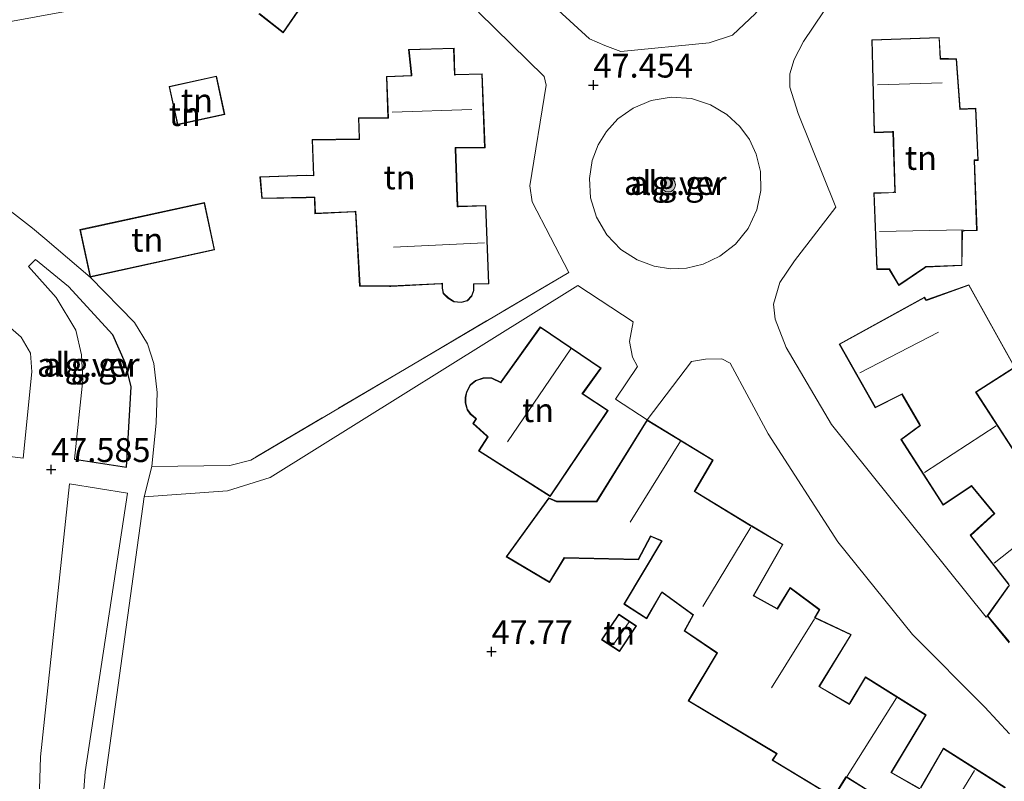
# Model space of a CAD drawing. Units: metres. Extents: x 176111 to 178882, y 312498 to 318753.
# Drawn here: x 177631 to 177734, y 314729 to 314808 of the extents above; entities that cross this region are included whole.
import ezdxf
from ezdxf.enums import TextEntityAlignment as Align

# ---------------------------------------------------------------- set-up
doc = ezdxf.new("R2010")
doc.units = ezdxf.units.M
doc.linetypes.add('IE-TERREINAFSCHEIDING', pattern=[10, 8, -2])
doc.layers.get('0').update_dxf_attribs({"lineweight": 25})
for name, color, linetype, lineweight in [('B-ME-AL-OVERIG-GV-B6', 7, 'BV-GELEIDERAIL', 18), ('B-ME-GR-BOOM-S-B1', 93, 'Continuous', 18), ('B-ME-GW-HOOGTEPUNT-S-B1', 10, 'Continuous', 25), ('B-ME-IE-GRONDWERKLIJN-GROND_INGERICHT-GV-B6', 253, 'Continuous', 18), ('B-ME-IE-TERREINAFSCHEIDING-DOORGANG-L-B1', 8, 'IE-TERREINAFSCHEIDING-KUNSTMATIG-OPEN', 18), ('B-ME-IE-TERREINAFSCHEIDING-HAAG-L-B1', 10, 'Continuous', 25), ('B-ME-IE-TERREINAFSCHEIDING-RASTERHEKWERK-L-B1', 8, 'IE-TERREINAFSCHEIDING', 18), ('B-ME-KG-KADASTRAAL-DAKRAND-L-B1', 13, 'Continuous', 18), ('B-ME-KG-KADASTRAAL-NOKLIJN-L-B1', 13, 'Continuous', 18), ('B-ME-OG-BEBOUWING-GV-B6', 173, 'Continuous', 18), ('B-ME-VH-VERH_SOORT-GV-B6', 8, 'Continuous', 18)]:
    doc.layers.add(name, color=color, linetype=linetype, lineweight=lineweight)
doc.styles.add('NLCS-ISO', font='NLCS-ISO.TTF')
doc.linetypes.add('BV-GELEIDERAIL', pattern='A,10,-3,[108,NLCS.SHX,S=1,R=0,X=0,Y=0],-3', length=16)
doc.linetypes.add('IE-TERREINAFSCHEIDING-KUNSTMATIG-OPEN', pattern='A,7,-1.5,[67,NLCS.SHX,S=0.75,R=0,X=0,Y=0],-1.5', length=10)

# ---------------------------------------------------------------- blocks, each defined once
blk = doc.blocks.new('boom')
blk.add_hatch(color=256).paths.add_polyline_path([(-0.75, 0, 1), (0.75, 0, 1)])
blk.add_circle((0, 0), 0.75)
blk = doc.blocks.new('hoogtepunt')
for p, q in [((-0.5, 0), (0.5, 0)), ((0, 0.5), (0, -0.5))]:
    blk.add_line(p, q)

msp = doc.modelspace()

# ---------------------------------------------------------------- linework, layer by layer
at = {"layer": 'B-ME-AL-OVERIG-GV-B6'}
for points in [[(177707.37, 314795.8, 47.62), (177708.08, 314794.27, 47.62), (177708.52, 314792.47, 47.62), (177708.56, 314790.48, 47.62), (177708.14, 314788.44, 47.61), (177707.24, 314786.5, 47.61), (177705.91, 314784.84, 47.61), (177704.28, 314783.58, 47.61), (177702.52, 314782.75, 47.61), (177700.77, 314782.34, 47.62), (177699.11, 314782.28, 47.62), (177697.39, 314782.55, 47.62), (177695.61, 314783.21, 47.62), (177693.9, 314784.3, 47.62), (177692.44, 314785.83, 47.63), (177691.36, 314787.67, 47.63), (177690.75, 314789.7, 47.63), (177690.62, 314791.72, 47.63), (177690.92, 314793.59, 47.63), (177691.53, 314795.23, 47.63), (177692.4, 314796.64, 47.63), (177693.61, 314797.97, 47.63), (177695.2, 314799.1, 47.63), (177697.09, 314799.9, 47.63), (177699.19, 314800.25, 47.63), (177701.32, 314800.09, 47.63), (177703.31, 314799.45, 47.63), (177705.02, 314798.44, 47.62), (177706.38, 314797.18, 47.62), (177707.37, 314795.8, 47.62)], [(177636.07, 314780.43, 47.69), (177640.73, 314775.34, 47.74), (177642.04, 314772.37, 47.79), (177642.64, 314769.91, 47.81), (177642.17, 314761.49, 47.76), (177636.71, 314762.34, 47.68), (177637.59, 314770.66, 47.64), (177637.45, 314773.27, 47.63), (177636.86, 314775.83, 47.64), (177634.79, 314779.27, 47.65), (177631.9, 314782.5, 47.68), (177632.62, 314783.26, 47.68), (177636.07, 314780.43, 47.69)], [(177633.02, 314726.69, 47.71), (177633.15, 314731.19, 47.7), (177636.2, 314759.74, 47.63), (177642.26, 314758.78, 47.8), (177637.82, 314729.59, 47.91), (177637.52, 314725.37, 47.89)]]:
    msp.add_polyline3d(points, dxfattribs=at)
at = {"layer": 'B-ME-IE-GRONDWERKLIJN-GROND_INGERICHT-GV-B6'}
for points in [[(177746.13, 314863.01, 47.61), (177734.11, 314845.58, 47.69), (177726.43, 314835.04, 47.55), (177714.07, 314817.51, 47.6), (177708, 314808.99, 47.58), (177705.6, 314806.74, 47.59), (177703.16, 314805.91, 47.56), (177693.92, 314805.01, 47.56), (177692.22, 314805.65, 47.55), (177690.64, 314806.34, 47.53), (177678.31, 314817.65, 47.55), (177674.31, 314821.48, 47.59), (177660.39, 314831.66, 47.66), (177653.17, 314836.25, 47.67), (177667.45, 314857.14, 47.78), (177670.19, 314861.15, 47.8), (177678.77, 314873.7, 47.74), (177680.98, 314876.93, 47.72), (177682.89, 314879.73, 47.68), (177697.9, 314901.5, 47.75), (177723.14, 314883.86, 47.68), (177748.38, 314866.22, 47.61), (177746.13, 314863.01, 47.61)], [(177678.99, 314809.14, 47.75), (177685.88, 314802.4, 47.59), (177686.08, 314801.48, 47.61), (177684.38, 314790.95, 47.62), (177684.62, 314789.27, 47.63), (177688.47, 314781.89, 47.65), (177655.17, 314762.25, 47.69), (177652.98, 314761.66, 47.72), (177644.82, 314761.57, 47.75), (177645.26, 314766.13, 47.76), (177645.38, 314769.32, 47.79), (177645, 314772.37, 47.81), (177644.35, 314774.4, 47.81), (177643, 314776.64, 47.78), (177638.34, 314781.4, 47.71), (177633.61, 314785.45, 47.7), (177632.3, 314786.52, 47.71), (177612.72, 314801.69, 47.75), (177609.14, 314804.25, 47.76), (177606.77, 314806.75, 47.76), (177604.33, 314819.7, 47.78)], [(177609.97, 314817.4, 47.8), (177612.07, 314806.36, 47.8), (177612.67, 314806.42, 47.8), (177612.8, 314806.47, 47.8), (177612.89, 314805.05, 47.8), (177622.98, 314806.87, 47.8), (177623.05, 314806.8, 47.8), (177623.07, 314806.45, 47.8), (177629.54, 314807.64, 47.8), (177629.49, 314807.94, 47.8), (177629.45, 314808.05, 47.8), (177639.58, 314809.9, 47.8)], [(177656.02, 314808.97, 47.8), (177658.57, 314806.99, 47.8), (177661.64, 314811.45, 47.8)], [(177734.46, 314749.02, 47.73), (177732.28, 314745.93, 47.73), (177732.16, 314745.79, 47.71), (177715.95, 314765.98, 47.55), (177711.23, 314774.04, 47.56), (177710.07, 314776.98, 47.52), (177709.89, 314778.55, 47.55), (177710.55, 314780.83, 47.59), (177712.09, 314783.11, 47.61), (177716.41, 314788.73, 47.69), (177712.49, 314798.54, 47.55), (177711.59, 314801.27, 47.56), (177711.61, 314802.68, 47.61), (177712.05, 314804.18, 47.64), (177713.02, 314806.05, 47.63), (177716.22, 314810.8, 47.6)], [(177729.45, 314799.02, 47.68), (177729.05, 314804.26, 47.68), (177727.39, 314804.31, 47.68), (177727.25, 314806.49, 47.68), (177720.18, 314806.25, 47.68), (177720.44, 314796.51, 47.68), (177722.4, 314796.58, 47.68), (177722.61, 314790.36, 47.68), (177722.37, 314790.26, 47.68), (177720.39, 314790.21, 47.68), (177720.71, 314782.2, 47.68), (177722, 314782.2, 47.68), (177723.01, 314780.51, 47.68), (177725.73, 314782.37, 47.68), (177725.84, 314782.45, 47.68), (177729.62, 314782.61, 47.68), (177729.68, 314786.18, 47.68), (177730, 314786.29, 47.68), (177731.2, 314786.28, 47.68), (177730.93, 314793.61, 47.68), (177731.33, 314793.61, 47.68), (177731.06, 314799.08, 47.68), (177729.45, 314799.02, 47.68)], [(177671.69, 314805.23, 47.68), (177671.96, 314802.59, 47.68), (177671.95, 314802.5, 47.68), (177669.36, 314802.4, 47.68), (177669.53, 314798.08, 47.68), (177666.43, 314798.07, 47.68), (177666.51, 314795.97, 47.68), (177666.53, 314795.86, 47.68), (177661.58, 314795.8, 47.68), (177661.73, 314792.05, 47.68), (177660.96, 314792.07, 47.7), (177656.13, 314791.91, 47.69), (177656.33, 314789.62, 47.69), (177660.97, 314789.71, 47.68), (177661.82, 314789.72, 47.68), (177661.88, 314788.04, 47.68), (177666.03, 314788.23, 47.68), (177666.13, 314788.24, 47.68), (177666.55, 314780.46, 47.68), (177669.68, 314780.43, 47.68), (177669.83, 314780.43, 47.68), (177675.11, 314780.69, 47.68), (177675.2, 314780.68, 47.68), (177675.19, 314780.24, 47.68), (177675.29, 314779.68, 47.68), (177675.81, 314779.18, 47.68), (177676.44, 314778.81, 47.68), (177677.19, 314778.73, 47.68), (177677.85, 314778.91, 47.68), (177678.31, 314779.4, 47.68), (177678.52, 314780, 47.68), (177678.52, 314780.54, 47.68), (177678.51, 314780.65, 47.68), (177680.1, 314780.69, 47.68), (177679.78, 314788.9, 47.68), (177676.93, 314788.82, 47.68), (177676.83, 314788.82, 47.68), (177676.63, 314794.82, 47.68), (177676.61, 314794.93, 47.68), (177679.7, 314794.93, 47.68), (177679.4, 314802.68, 47.68), (177676.63, 314802.61, 47.68), (177676.53, 314802.6, 47.68), (177676.45, 314805.38, 47.68), (177671.69, 314805.23, 47.68)], [(177652.45, 314798.42, 47.74), (177651.58, 314802.44, 47.74), (177646.61, 314801.36, 47.74), (177647.48, 314797.34, 47.74), (177652.45, 314798.42, 47.74)], [(177614.23, 314789.85, 47.54), (177631.13, 314775.12, 47.51), (177632.09, 314773.43, 47.51), (177632.23, 314771.49, 47.51), (177631.34, 314762.44, 47.54), (177620.46, 314763.81, 47.74)], [(177651.38, 314784.24, 47.71), (177650.31, 314789.2, 47.71), (177637.27, 314786.37, 47.71), (177638.35, 314781.41, 47.71), (177651.38, 314784.24, 47.71)], [(177639.4, 314725.05, 47.94), (177644, 314758.38, 47.8), (177652.73, 314759.03, 47.82), (177657.2, 314760.41, 47.87), (177689.39, 314780.52, 47.68), (177695.2, 314776.72, 47.74), (177694.83, 314774.65, 47.75), (177695.12, 314773.02, 47.81), (177695.67, 314772.05, 47.8), (177693.36, 314768.63, 47.81), (177696.66, 314766.46, 47.6), (177701.32, 314772.56, 47.73), (177702.79, 314772.8, 47.69), (177704.47, 314772.84, 47.62), (177705.35, 314772.4, 47.47), (177709.33, 314764.99, 47.41), (177716.64, 314753.68, 47.42), (177724.45, 314743.99, 47.42), (177732.02, 314736.38, 47.42), (177734.6, 314733.58, 47.45)], [(177735.35, 314762.83, 47.73), (177731.18, 314769.24, 47.73), (177731.11, 314769.35, 47.73), (177735.17, 314771.95, 47.73), (177730.36, 314780.6, 47.73), (177725.98, 314779.05, 47.73), (177725.87, 314779.02, 47.73), (177725.69, 314779.29, 47.73), (177716.77, 314774.39, 47.73), (177720.55, 314767.71, 47.73), (177723.24, 314769.06, 47.73), (177723.33, 314769.1, 47.73), (177725.16, 314765.99, 47.73), (177725.23, 314765.87, 47.73), (177723.22, 314764.41, 47.73), (177727.64, 314757.54, 47.73), (177730.52, 314759.45, 47.73), (177730.61, 314759.5, 47.73), (177732.9, 314756.75, 47.73), (177732.99, 314756.64, 47.73), (177730.5, 314754.37, 47.73), (177734.55, 314749.14, 47.73)], [(177686.51, 314758.43, 47.82), (177692.58, 314767.45, 47.82), (177690.04, 314769.11, 47.82), (177689.92, 314769.19, 47.82), (177691.84, 314771.88, 47.82), (177685.48, 314776.21, 47.82), (177681.39, 314770.48, 47.82), (177681.33, 314770.39, 47.82), (177680.42, 314770.84, 47.82), (177680.04, 314770.86, 47.82), (177679.5, 314770.84, 47.82), (177678.7, 314770.59, 47.82), (177678.12, 314770.11, 47.82), (177677.75, 314769.39, 47.82), (177677.62, 314768.82, 47.82), (177677.62, 314768.24, 47.82), (177677.82, 314767.52, 47.82), (177678.15, 314767.04, 47.82), (177678.74, 314766.55, 47.82), (177678.63, 314766.39, 47.82), (177678.41, 314766.06, 47.82), (177679.83, 314764.77, 47.82), (177679.95, 314764.66, 47.82), (177679.02, 314763.2, 47.82), (177686.51, 314758.43, 47.82)], [(177725.22, 314727.85, 47.62), (177722.25, 314729.55, 47.62), (177725.87, 314735.57, 47.62), (177719.52, 314739.55, 47.62), (177717.89, 314736.82, 47.62), (177717.84, 314736.73, 47.62), (177714.83, 314738.48, 47.62), (177714.71, 314738.55, 47.62), (177718.04, 314743.97, 47.6), (177714.26, 314745.75, 47.6), (177714.74, 314746.6, 47.6), (177711.62, 314748.91, 47.6), (177710.29, 314746.71, 47.61), (177707.95, 314747.99, 47.6), (177707.83, 314748.06, 47.6), (177710.88, 314753.4, 47.6), (177707.63, 314755.36, 47.72), (177707.5, 314755.43, 47.72), (177701.79, 314758.89, 47.6), (177701.67, 314758.97, 47.6), (177703.57, 314762.23, 47.6), (177696.66, 314766.45, 47.6), (177691.37, 314757.93, 47.63), (177687.2, 314757.93, 47.66), (177686.36, 314758.3, 47.64), (177681.91, 314752.12, 47.62), (177686.45, 314749.44, 47.72), (177688.01, 314751.98, 47.72), (177695.76, 314751.81, 47.72), (177697.04, 314754.25, 47.72), (177698.04, 314753.83, 47.72), (177698.18, 314753.77, 47.72), (177694.22, 314747.16, 47.72), (177696.62, 314745.64, 47.72), (177698.17, 314748.3, 47.72), (177698.22, 314748.39, 47.72), (177701.2, 314746.2, 47.72), (177701.44, 314746.01, 47.72), (177700.54, 314744.36, 47.72), (177703.96, 314742.04, 47.72), (177700.96, 314737.03, 47.72), (177710.2, 314731.5, 47.72), (177709.74, 314730.81, 47.72), (177716.2, 314726.91, 47.72), (177717.45, 314728.95, 47.72), (177717.49, 314729.04, 47.72), (177720.38, 314727.25, 47.72)], [(177695.56, 314744.88, 47.63), (177693.69, 314746.12, 47.63), (177691.9, 314743.44, 47.63), (177693.77, 314742.19, 47.63), (177695.56, 314744.88, 47.63)], [(177734.19, 314727.95, 47.62), (177727.68, 314732.07, 47.62), (177725.27, 314727.94, 47.62)]]:
    msp.add_polyline3d(points, dxfattribs=at)
at = {"layer": 'B-ME-IE-TERREINAFSCHEIDING-DOORGANG-L-B1'}
msp.add_line((177633.61, 314785.45, 47.7), (177632.3, 314786.52, 47.71), dxfattribs=at)
at = {"layer": 'B-ME-IE-TERREINAFSCHEIDING-HAAG-L-B1'}
msp.add_polyline3d([(177636.71, 314762.34, 47.68), (177642.17, 314761.49, 47.76), (177642.64, 314769.91, 47.81), (177642.04, 314772.37, 47.79), (177640.73, 314775.34, 47.74), (177636.07, 314780.43, 47.69)], dxfattribs=at)
at = {"layer": 'B-ME-IE-TERREINAFSCHEIDING-RASTERHEKWERK-L-B1'}
for p, q in [((177632.3, 314786.52, 47.71), (177612.72, 314801.69, 47.75)), ((177688.47, 314781.89, 47.65), (177655.17, 314762.25, 47.69))]:
    msp.add_line(p, q, dxfattribs=at)
msp.add_polyline3d([(177644.82, 314761.57, 47.75), (177645.26, 314766.13, 47.76), (177645.38, 314769.32, 47.79), (177645, 314772.37, 47.81), (177644.35, 314774.4, 47.81), (177643, 314776.64, 47.78), (177638.34, 314781.4, 47.71), (177633.61, 314785.45, 47.7)], dxfattribs=at)
at = {"layer": 'B-ME-KG-KADASTRAAL-DAKRAND-L-B1'}
for points in [[(177661.57, 314811.43, 50.68), (177658.56, 314807.06, 50.56), (177656.09, 314808.98, 50.68)], [(177729.41, 314798.96, 50.59), (177731.03, 314799.02, 50.6), (177731.29, 314793.66, 50.6), (177730.9, 314793.66, 50.6), (177731.16, 314786.32, 50.6), (177729.6, 314786.29, 50.6), (177729.6, 314786.14, 57.36), (177729.6, 314782.66, 53.22), (177725.84, 314782.5, 53.19), (177725.71, 314782.42, 50.78), (177723.03, 314780.6, 50.78), (177722.04, 314782.25, 50.76), (177721.89, 314782.25, 53.14), (177720.74, 314782.25, 53.14), (177720.42, 314790.16, 53.19), (177722.65, 314790.26, 53.18), (177722.64, 314790.41, 50.58), (177722.45, 314796.65, 50.53), (177722.3, 314796.64, 53.09), (177720.48, 314796.57, 53.09), (177720.21, 314806.21, 53.18), (177727.23, 314806.44, 53.26), (177727.34, 314804.23, 55.07), (177727.49, 314804.23, 50.6), (177729.01, 314804.21, 50.5), (177729.41, 314798.96, 50.59)], [(177661.86, 314789.78, 50.49), (177660.96, 314789.76, 49.85), (177656.37, 314789.67, 49.95), (177656.18, 314791.86, 50.05), (177660.96, 314792.02, 49.7), (177661.78, 314792, 50.54), (177661.63, 314795.75, 50.63), (177666.56, 314795.81, 50.63), (177666.56, 314795.96, 53.24), (177666.48, 314798.02, 53.24), (177669.58, 314798.03, 53.35), (177669.41, 314802.35, 53.44), (177672.03, 314802.46, 53.42), (177672.01, 314802.61, 50.68), (177671.74, 314805.18, 50.85), (177676.4, 314805.32, 50.9), (177676.48, 314802.55, 50.74), (177676.63, 314802.56, 53.4), (177679.35, 314802.63, 53.44), (177679.65, 314794.98, 53.4), (177676.57, 314794.98, 53.44), (177676.58, 314794.83, 50.81), (177676.78, 314788.77, 50.56), (177676.93, 314788.77, 53.4), (177679.73, 314788.85, 53.44), (177680.05, 314780.74, 53.35), (177678.48, 314780.7, 53.4), (177678.47, 314780.55, 51.17), (177678.47, 314780.01, 51.15), (177678.26, 314779.43, 51.13), (177677.83, 314778.95, 51.08), (177677.19, 314778.78, 51.1), (177676.45, 314778.86, 51.12), (177675.85, 314779.22, 51.12), (177675.34, 314779.71, 51.13), (177675.24, 314780.24, 51.13), (177675.25, 314780.75, 51.1), (177675.1, 314780.74, 53.42), (177669.83, 314780.48, 53.38), (177669.68, 314780.48, 51.01), (177666.6, 314780.51, 50.56), (177666.18, 314788.29, 50.85), (177666.03, 314788.28, 50.52), (177661.93, 314788.09, 50.45), (177661.86, 314789.78, 50.49)], [(177651.54, 314802.39, 50.21), (177646.67, 314801.32, 50.21), (177647.52, 314797.4, 50.22), (177652.39, 314798.46, 50.23), (177651.54, 314802.39, 50.21)], [(177651.32, 314784.28, 49.8), (177638.39, 314781.47, 49.79), (177637.33, 314786.33, 49.79), (177650.27, 314789.15, 49.8), (177651.32, 314784.28, 49.8)], [(177734.52, 314749.26, 54.47), (177730.56, 314754.36, 52.84), (177733.06, 314756.64, 52.78), (177732.96, 314756.75, 50.63), (177730.62, 314759.57, 50.6), (177730.49, 314759.49, 53.01), (177727.66, 314757.61, 52.98), (177723.29, 314764.4, 52.43), (177725.3, 314765.86, 52.41), (177725.22, 314765.99, 50.82), (177723.35, 314769.17, 50.79), (177723.21, 314769.1, 53.48), (177720.57, 314767.77, 53.48), (177716.84, 314774.37, 53.48), (177725.68, 314779.22, 53.48), (177725.86, 314778.95, 53.52), (177726, 314779, 50.57), (177730.33, 314780.54, 50.58), (177735.11, 314771.97, 50.5), (177731.04, 314769.36, 50.79), (177731.12, 314769.24, 52.75), (177735.34, 314762.75, 52.91)], [(177692.51, 314767.44, 50.65), (177686.5, 314758.5, 50.51), (177679.09, 314763.21, 50.31), (177680.02, 314764.68, 50.4), (177679.91, 314764.78, 55.55), (177678.48, 314766.07, 53.55), (177678.8, 314766.56, 53.55), (177678.68, 314766.66, 50.78), (177678.19, 314767.07, 50.78), (177677.87, 314767.54, 50.8), (177677.67, 314768.25, 50.76), (177677.67, 314768.81, 50.78), (177677.79, 314769.37, 50.78), (177678.16, 314770.08, 50.8), (177678.72, 314770.55, 50.81), (177679.51, 314770.79, 50.85), (177680.04, 314770.82, 50.85), (177680.41, 314770.79, 50.85), (177681.34, 314770.33, 50.92), (177681.43, 314770.45, 53.69), (177685.49, 314776.14, 53.66), (177691.78, 314771.87, 53.62), (177689.84, 314769.18, 53.55), (177689.97, 314769.1, 50.67), (177692.51, 314767.44, 50.65)], [(177720.44, 314727.27, 53.2), (177717.49, 314729.11, 57.64), (177717.41, 314728.98, 50.52), (177716.19, 314726.98, 50.53), (177709.81, 314730.83, 50.61), (177710.27, 314731.51, 50.58), (177701.02, 314737.04, 50.26), (177704.03, 314742.05, 50.24), (177700.6, 314744.37, 50.01), (177701.51, 314746.04, 50.03), (177701.27, 314746.22, 57.63), (177698.21, 314748.45, 52.34), (177698.13, 314748.32, 50.25), (177696.61, 314745.71, 50.19), (177694.29, 314747.18, 50.42), (177698.25, 314753.79, 50.32), (177698.11, 314753.85, 53.64), (177697.09, 314754.29, 54.85), (177697.02, 314754.32, 50.52), (177695.73, 314751.86, 50.52), (177687.98, 314752.03, 50.52), (177686.43, 314749.51, 50.52), (177681.98, 314752.14, 50.44), (177686.37, 314758.23, 50.48), (177687.19, 314757.88, 50.46), (177691.39, 314757.88, 50.48), (177691.45, 314757.96, 53.75), (177696.68, 314766.38, 53.76), (177703.5, 314762.22, 53.68), (177701.6, 314758.95, 53.64), (177701.73, 314758.87, 50.21), (177707.5, 314755.37, 50.25), (177707.63, 314755.3, 58.32), (177710.82, 314753.39, 53.27), (177707.76, 314748.04, 53.57), (177707.89, 314747.97, 50.31), (177710.24, 314746.68, 50.54), (177710.31, 314746.65, 52.43), (177711.64, 314748.84, 52.42), (177714.69, 314746.57, 53.53), (177714.2, 314745.73, 57.86), (177717.98, 314743.96, 52.49), (177714.64, 314738.53, 52.56), (177714.77, 314738.46, 50.45), (177717.86, 314736.66, 50.64), (177717.93, 314736.79, 53.24), (177719.54, 314739.48, 53.24), (177725.81, 314735.55, 53.24), (177722.2, 314729.57, 53.24), (177722.17, 314729.52, 50.47), (177725.23, 314727.78, 50.45)], [(177734.59, 314743.2, 50.43), (177732.34, 314745.93, 50.58), (177734.61, 314749.14, 50.59)], [(177695.49, 314744.86, 49.17), (177693.76, 314742.26, 49.18), (177691.97, 314743.45, 49.18), (177693.71, 314746.05, 49.17), (177695.49, 314744.86, 49.17)], [(177725.31, 314727.91, 53.21), (177727.7, 314732, 53.17), (177734.12, 314727.94, 53.2)]]:
    msp.add_polyline3d(points, dxfattribs=at)
at = {"layer": 'B-ME-KG-KADASTRAAL-NOKLIJN-L-B1'}
for p, q in [((177727.56, 314801.73, 57.91), (177720.78, 314801.53, 57.86)), ((177669.98, 314798.67, 57.53), (177678.32, 314798.94, 57.48)), ((177729.76, 314786.35, 57.83), (177721, 314786.16, 57.98)), ((177670.12, 314784.55, 58.5), (177679.62, 314784.98, 58.47)), ((177727.17, 314775.64, 57.54), (177718.94, 314771.38, 57.5)), ((177688.68, 314773.88, 57.9), (177682.04, 314764.15, 58.25)), ((177733.21, 314765.83, 57.85), (177725.7, 314760.95, 57.65)), ((177694.9, 314755.74, 58.03), (177700.14, 314764.21, 58.03)), ((177740.86, 314757.71, 58.24), (177733.01, 314751.44, 58.08)), ((177702.49, 314746.9, 58.37), (177707.53, 314755.21, 58.34)), ((177694.77, 314745.3, 49.76), (177693.12, 314742.9, 49.74)), ((177709.68, 314738.39, 57.93), (177714.19, 314745.62, 57.94)), ((177717.62, 314729.14, 57.68), (177722.78, 314737.35, 57.68)), ((177730.94, 314729.75, 57.68), (177725.73, 314721.35, 57.65))]:
    msp.add_line(p, q, dxfattribs=at)
at = {"layer": 'B-ME-OG-BEBOUWING-GV-B6'}
for points in [[(177639.58, 314809.9, 47.8), (177629.45, 314808.05, 47.8), (177629.49, 314807.94, 47.8), (177629.54, 314807.64, 47.8), (177623.07, 314806.45, 47.8), (177623.05, 314806.8, 47.8), (177622.98, 314806.87, 47.8), (177612.89, 314805.05, 47.8), (177612.8, 314806.47, 47.8), (177612.67, 314806.42, 47.8), (177612.07, 314806.36, 47.8), (177609.97, 314817.4, 47.8)], [(177661.64, 314811.45, 47.8), (177658.57, 314806.99, 47.8), (177656.02, 314808.97, 47.8)], [(177729.45, 314799.02, 47.68), (177731.06, 314799.08, 47.68), (177731.33, 314793.61, 47.68), (177730.93, 314793.61, 47.68), (177731.2, 314786.28, 47.68), (177730, 314786.29, 47.68), (177729.68, 314786.18, 47.68), (177729.62, 314782.61, 47.68), (177725.84, 314782.45, 47.68), (177725.73, 314782.37, 47.68), (177723.01, 314780.51, 47.68), (177722, 314782.2, 47.68), (177720.71, 314782.2, 47.68), (177720.39, 314790.21, 47.68), (177722.37, 314790.26, 47.68), (177722.61, 314790.36, 47.68), (177722.4, 314796.58, 47.68), (177720.44, 314796.51, 47.68), (177720.18, 314806.25, 47.68), (177727.25, 314806.49, 47.68), (177727.39, 314804.31, 47.68), (177729.05, 314804.26, 47.68), (177729.45, 314799.02, 47.68)], [(177661.82, 314789.72, 47.68), (177660.97, 314789.71, 47.68), (177656.33, 314789.62, 47.69), (177656.13, 314791.91, 47.69), (177660.96, 314792.07, 47.7), (177661.73, 314792.05, 47.68), (177661.58, 314795.8, 47.68), (177666.53, 314795.86, 47.68), (177666.51, 314795.97, 47.68), (177666.43, 314798.07, 47.68), (177669.53, 314798.08, 47.68), (177669.36, 314802.4, 47.68), (177671.95, 314802.5, 47.68), (177671.96, 314802.59, 47.68), (177671.69, 314805.23, 47.68), (177676.45, 314805.38, 47.68), (177676.53, 314802.6, 47.68), (177676.63, 314802.61, 47.68), (177679.4, 314802.68, 47.68), (177679.7, 314794.93, 47.68), (177676.61, 314794.93, 47.68), (177676.63, 314794.82, 47.68), (177676.83, 314788.82, 47.68), (177676.93, 314788.82, 47.68), (177679.78, 314788.9, 47.68), (177680.1, 314780.69, 47.68), (177678.51, 314780.65, 47.68), (177678.52, 314780.54, 47.68), (177678.52, 314780, 47.68), (177678.31, 314779.4, 47.68), (177677.85, 314778.91, 47.68), (177677.19, 314778.73, 47.68), (177676.44, 314778.81, 47.68), (177675.81, 314779.18, 47.68), (177675.29, 314779.68, 47.68), (177675.19, 314780.24, 47.68), (177675.2, 314780.68, 47.68), (177675.11, 314780.69, 47.68), (177669.83, 314780.43, 47.68), (177669.68, 314780.43, 47.68), (177666.55, 314780.46, 47.68), (177666.13, 314788.24, 47.68), (177666.03, 314788.23, 47.68), (177661.88, 314788.04, 47.68), (177661.82, 314789.72, 47.68)], [(177651.58, 314802.44, 47.74), (177652.45, 314798.42, 47.74), (177647.48, 314797.34, 47.74), (177646.61, 314801.36, 47.74), (177651.58, 314802.44, 47.74)], [(177651.38, 314784.24, 47.71), (177638.35, 314781.41, 47.71), (177637.27, 314786.37, 47.71), (177650.31, 314789.2, 47.71), (177651.38, 314784.24, 47.71)], [(177734.55, 314749.14, 47.73), (177730.5, 314754.37, 47.73), (177732.99, 314756.64, 47.73), (177732.9, 314756.75, 47.73), (177730.61, 314759.5, 47.73), (177730.52, 314759.45, 47.73), (177727.64, 314757.54, 47.73), (177723.22, 314764.41, 47.73), (177725.23, 314765.87, 47.73), (177725.16, 314765.99, 47.73), (177723.33, 314769.1, 47.73), (177723.24, 314769.06, 47.73), (177720.55, 314767.71, 47.73), (177716.77, 314774.39, 47.73), (177725.69, 314779.29, 47.73), (177725.87, 314779.02, 47.73), (177725.98, 314779.05, 47.73), (177730.36, 314780.6, 47.73), (177735.17, 314771.95, 47.73), (177731.11, 314769.35, 47.73), (177731.18, 314769.24, 47.73), (177735.35, 314762.83, 47.73)], [(177692.58, 314767.45, 47.82), (177686.51, 314758.43, 47.82), (177679.02, 314763.2, 47.82), (177679.95, 314764.66, 47.82), (177679.83, 314764.77, 47.82), (177678.41, 314766.06, 47.82), (177678.63, 314766.39, 47.82), (177678.74, 314766.55, 47.82), (177678.15, 314767.04, 47.82), (177677.82, 314767.52, 47.82), (177677.62, 314768.24, 47.82), (177677.62, 314768.82, 47.82), (177677.75, 314769.39, 47.82), (177678.12, 314770.11, 47.82), (177678.7, 314770.59, 47.82), (177679.5, 314770.84, 47.82), (177680.04, 314770.86, 47.82), (177680.42, 314770.84, 47.82), (177681.33, 314770.39, 47.82), (177681.39, 314770.48, 47.82), (177685.48, 314776.21, 47.82), (177691.84, 314771.88, 47.82), (177689.92, 314769.19, 47.82), (177690.04, 314769.11, 47.82), (177692.58, 314767.45, 47.82)], [(177681.91, 314752.12, 47.62), (177686.36, 314758.3, 47.64), (177687.2, 314757.93, 47.66), (177691.37, 314757.93, 47.63), (177696.66, 314766.45, 47.6), (177703.57, 314762.23, 47.6), (177701.67, 314758.97, 47.6), (177701.79, 314758.89, 47.6), (177707.5, 314755.43, 47.72), (177707.63, 314755.36, 47.72), (177710.88, 314753.4, 47.6), (177707.83, 314748.06, 47.6), (177707.95, 314747.99, 47.6), (177710.29, 314746.71, 47.61), (177711.62, 314748.91, 47.6), (177714.74, 314746.6, 47.6), (177714.26, 314745.75, 47.6), (177718.04, 314743.97, 47.6), (177714.71, 314738.55, 47.62), (177714.83, 314738.48, 47.62), (177717.84, 314736.73, 47.62), (177717.89, 314736.82, 47.62), (177719.52, 314739.55, 47.62), (177725.87, 314735.57, 47.62), (177722.25, 314729.55, 47.62), (177725.22, 314727.85, 47.62)], [(177720.38, 314727.25, 47.72), (177717.49, 314729.04, 47.72), (177717.45, 314728.95, 47.72), (177716.2, 314726.91, 47.72), (177709.74, 314730.81, 47.72), (177710.2, 314731.5, 47.72), (177700.96, 314737.03, 47.72), (177703.96, 314742.04, 47.72), (177700.54, 314744.36, 47.72), (177701.44, 314746.01, 47.72), (177701.2, 314746.2, 47.72), (177698.22, 314748.39, 47.72), (177698.17, 314748.3, 47.72), (177696.62, 314745.64, 47.72), (177694.22, 314747.16, 47.72), (177698.18, 314753.77, 47.72), (177698.04, 314753.83, 47.72), (177697.04, 314754.25, 47.72), (177695.76, 314751.81, 47.72), (177688.01, 314751.98, 47.72), (177686.45, 314749.44, 47.72), (177681.91, 314752.12, 47.62)], [(177734.58, 314743.12, 47.73), (177732.28, 314745.93, 47.73), (177734.46, 314749.02, 47.73)], [(177695.56, 314744.88, 47.63), (177693.77, 314742.19, 47.63), (177691.9, 314743.44, 47.63), (177693.69, 314746.12, 47.63), (177695.56, 314744.88, 47.63)], [(177725.27, 314727.94, 47.62), (177727.68, 314732.07, 47.62), (177734.19, 314727.95, 47.62)]]:
    msp.add_polyline3d(points, dxfattribs=at)
at = {"layer": 'B-ME-VH-VERH_SOORT-GV-B6'}
for points in [[(177604.33, 314819.7, 47.78), (177606.77, 314806.75, 47.76), (177609.14, 314804.25, 47.76), (177612.72, 314801.69, 47.75), (177632.3, 314786.52, 47.71), (177633.61, 314785.45, 47.7), (177638.34, 314781.4, 47.71), (177643, 314776.64, 47.78), (177644.35, 314774.4, 47.81), (177645, 314772.37, 47.81), (177645.38, 314769.32, 47.79), (177645.26, 314766.13, 47.76), (177644.82, 314761.57, 47.75), (177644, 314758.38, 47.8), (177639.4, 314725.05, 47.94), (177643.08, 314715.38, 48), (177644.58, 314711.92, 48.03), (177654.62, 314697.75, 48.1), (177669.61, 314681.82, 48.18), (177682.22, 314672, 48.16), (177688.08, 314668.51, 48.18), (177695.26, 314665.61, 48.19), (177726.12, 314656.26, 48.16), (177753.26, 314650.29, 48.2)], [(177678.31, 314817.65, 47.55), (177690.64, 314806.34, 47.53), (177692.22, 314805.65, 47.55), (177693.92, 314805.01, 47.56), (177703.16, 314805.91, 47.56), (177705.6, 314806.74, 47.59), (177708, 314808.99, 47.58)], [(177716.22, 314810.8, 47.6), (177713.02, 314806.05, 47.63), (177712.05, 314804.18, 47.64), (177711.61, 314802.68, 47.61), (177711.59, 314801.27, 47.56), (177712.49, 314798.54, 47.55), (177716.41, 314788.73, 47.69), (177712.09, 314783.11, 47.61), (177710.55, 314780.83, 47.59), (177709.89, 314778.55, 47.55), (177710.07, 314776.98, 47.52), (177711.23, 314774.04, 47.56), (177715.95, 314765.98, 47.55), (177732.16, 314745.79, 47.71), (177732.28, 314745.93, 47.73), (177734.58, 314743.12, 47.73)], [(177734.6, 314733.58, 47.45), (177732.02, 314736.38, 47.42), (177724.45, 314743.99, 47.42), (177716.64, 314753.68, 47.42), (177709.33, 314764.99, 47.41), (177705.35, 314772.4, 47.47), (177704.47, 314772.84, 47.62), (177702.79, 314772.8, 47.69), (177701.32, 314772.56, 47.73), (177696.66, 314766.46, 47.6), (177693.36, 314768.63, 47.81), (177695.67, 314772.05, 47.8), (177695.12, 314773.02, 47.81), (177694.83, 314774.65, 47.75), (177695.2, 314776.72, 47.74), (177689.39, 314780.52, 47.68), (177657.2, 314760.41, 47.87), (177652.73, 314759.03, 47.82), (177644, 314758.38, 47.8), (177644.82, 314761.57, 47.75), (177652.98, 314761.66, 47.72), (177655.17, 314762.25, 47.69), (177688.47, 314781.89, 47.65), (177684.62, 314789.27, 47.63), (177684.38, 314790.95, 47.62), (177686.08, 314801.48, 47.61), (177685.88, 314802.4, 47.59), (177678.99, 314809.14, 47.75)], [(177707.37, 314795.8, 47.62), (177706.38, 314797.18, 47.62), (177705.02, 314798.44, 47.62), (177703.31, 314799.45, 47.63), (177701.32, 314800.09, 47.63), (177699.19, 314800.25, 47.63), (177697.09, 314799.9, 47.63), (177695.2, 314799.1, 47.63), (177693.61, 314797.97, 47.63), (177692.4, 314796.64, 47.63), (177691.53, 314795.23, 47.63), (177690.92, 314793.59, 47.63), (177690.62, 314791.72, 47.63), (177690.75, 314789.7, 47.63), (177691.36, 314787.67, 47.63), (177692.44, 314785.83, 47.63), (177693.9, 314784.3, 47.62), (177695.61, 314783.21, 47.62), (177697.39, 314782.55, 47.62), (177699.11, 314782.28, 47.62), (177700.77, 314782.34, 47.62), (177702.52, 314782.75, 47.61), (177704.28, 314783.58, 47.61), (177705.91, 314784.84, 47.61), (177707.24, 314786.5, 47.61), (177708.14, 314788.44, 47.61), (177708.56, 314790.48, 47.62), (177708.52, 314792.47, 47.62), (177708.08, 314794.27, 47.62), (177707.37, 314795.8, 47.62)], [(177620.46, 314763.81, 47.74), (177631.34, 314762.44, 47.54), (177632.23, 314771.49, 47.51), (177632.09, 314773.43, 47.51), (177631.13, 314775.12, 47.51), (177614.23, 314789.85, 47.54)], [(177637.59, 314770.66, 47.64), (177636.71, 314762.34, 47.68), (177642.17, 314761.49, 47.76), (177642.64, 314769.91, 47.81), (177642.04, 314772.37, 47.79), (177640.73, 314775.34, 47.74), (177636.07, 314780.43, 47.69), (177632.62, 314783.26, 47.68), (177631.9, 314782.5, 47.68), (177634.79, 314779.27, 47.65), (177636.86, 314775.83, 47.64), (177637.45, 314773.27, 47.63), (177637.59, 314770.66, 47.64)], [(177637.52, 314725.37, 47.89), (177637.82, 314729.59, 47.91), (177642.26, 314758.78, 47.8), (177636.2, 314759.74, 47.63), (177633.15, 314731.19, 47.7), (177633.02, 314726.69, 47.71)]]:
    msp.add_polyline3d(points, dxfattribs=at)

# ---------------------------------------------------------------- block references
at = {"layer": 'B-ME-GR-BOOM-S-B1', "rotation": 90}
msp.add_blockref('boom', (177698.88, 314791.07, 47.75), dxfattribs=at)
at = {"layer": 'B-ME-GW-HOOGTEPUNT-S-B1', "rotation": 90}
for p in [(177691.04, 314801.51, 47.45), (177691.04, 314801.51, 47.45), (177634.26, 314761.26, 47.58), (177634.26, 314761.26, 47.58), (177680.37, 314742.19, 47.77), (177680.37, 314742.19, 47.77)]:
    msp.add_blockref('hoogtepunt', p, dxfattribs=at)

# ---------------------------------------------------------------- texts
at = {"layer": 'B-ME-AL-OVERIG-GV-B6', "ltscale": 0.2, "style": 'NLCS-ISO'}
for p in [(177699.61, 314791.26), (177638.15, 314772.23)]:
    msp.add_text('alg.gv', height=2.5, dxfattribs=at).set_placement(p, align=Align.MIDDLE_CENTER)
at = {"layer": 'B-ME-GW-HOOGTEPUNT-S-B1', "ltscale": 0.2, "style": 'NLCS-ISO'}
for s, p in [('47.454', (177691.04, 314801.51, 47.45)), ('47.454', (177691.04, 314801.51, 47.45)), ('47.585', (177634.26, 314761.26, 47.58)), ('47.585', (177634.26, 314761.26, 47.58)), ('47.77', (177680.37, 314742.19, 47.77)), ('47.77', (177680.37, 314742.19, 47.77))]:
    msp.add_text(s, height=2.5, dxfattribs=at).set_placement(p, align=Align.BOTTOM_LEFT)
at = {"layer": 'B-ME-IE-GRONDWERKLIJN-GROND_INGERICHT-GV-B6', "ltscale": 0.2, "style": 'NLCS-ISO'}
for p in [(177649.53, 314799.89), (177648.25, 314798.47), (177725.33, 314793.88), (177670.74, 314791.84), (177644.33, 314785.31), (177685.24, 314767.47), (177693.73, 314744.16)]:
    msp.add_text('tn', height=2.5, dxfattribs=at).set_placement(p, align=Align.MIDDLE_CENTER)
at = {"layer": 'B-ME-VH-VERH_SOORT-GV-B6', "ltscale": 0.2, "style": 'NLCS-ISO'}
for p in [(177699.61, 314791.26), (177638.15, 314772.23)]:
    msp.add_text('alg.ver', height=2.5, dxfattribs=at).set_placement(p, align=Align.MIDDLE_CENTER)

doc.saveas('drawing.dxf')
